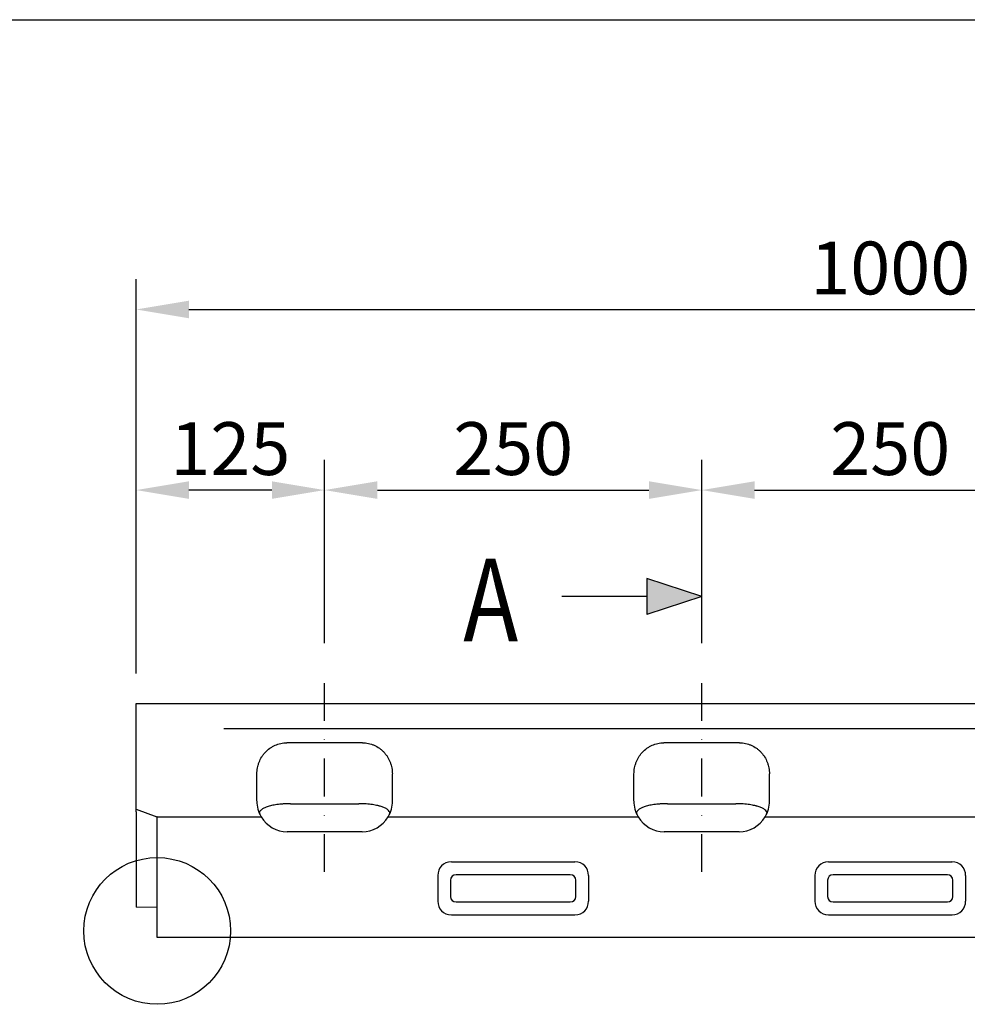
# Model space of a CAD drawing. Extents: x 11 to 3006, y 25 to 2120.
# Drawn here: x 1054 to 1683, y 1467 to 2120 of the extents above; entities that cross this region are included whole.
import ezdxf

# ---------------------------------------------------------------- set-up
doc = ezdxf.new("R2010")
doc.units = 0
doc.header["$LTSCALE"] = 10
doc.header["$MEASUREMENT"] = 0
for name, pattern in [('AUSGEZOGEN', [0]), ('CENTER', [10.16, 6.35, -1.27, 1.27, -1.27]), ('STRICHPUNKT', [1, 0.5, -0.25, 0, -0.25])]:
    doc.linetypes.add(name, pattern=pattern)
doc.layers.get('DEFPOINTS').update_dxf_attribs({"linetype": 'CONTINUOUS'})
doc.layers.add('AM_5', color=7, linetype='CONTINUOUS', lineweight=15)
for name, color, linetype in [('AM_BOR', 7, 'CONTINUOUS'), ('DUENN-18', 7, 'CONTINUOUS'), ('KOPF', 7, 'AUSGEZOGEN'), ('MITTE', 7, 'STRICHPUNKT'), ('SICHTBAR', 7, 'CONTINUOUS'), ('TEXT50', 7, 'CONTINUOUS')]:
    doc.layers.add(name, color=color, linetype=linetype)
doc.styles.add('BEMSTIL', font='isocp3.shx', dxfattribs={"width": 0.8})
doc.dimstyles.new('BEMASS$0', dxfattribs={"dimtxt": 3.5, "dimasz": 3.5, "dimexe": 2, "dimexo": 0, "dimgap": 1, "dimtad": 1, "dimdec": 0, "dimtxsty": 'BEMSTIL', "dimcen": 3, "dimclrd": 3, "dimclre": 3, "dimclrt": 4, "dimadec": 0, "dimazin": 0, "dimtfac": 0.875, "dimtdec": 0, "dimtmove": 0, "dimatfit": 0, "dimfxl": 1, "dimtolj": 1, "dimlwd": 25, "dimlwe": 25, "dimarcsym": 0})

# ---------------------------------------------------------------- blocks, each defined once
blk = doc.blocks.new('*D2')
at = {"layer": 'AM_5', "lineweight": 25, "transparency": 16777216}
for p, q in [((1131.52, 1686.71), (1131.52, 1947.92)), ((2131.52, 1686.71), (2131.52, 1947.92)), ((1166.52, 1927.92), (2096.52, 1927.92))]:
    blk.add_line(p, q, dxfattribs=at)
at = {"layer": 'AM_5', "transparency": 16777216}
for points in [[(1166.52, 1933.76), (1166.52, 1922.09), (1131.52, 1927.92)], [(2096.52, 1933.76), (2096.52, 1922.09), (2131.52, 1927.92)]]:
    blk.add_solid(points, dxfattribs=at)
at = {"layer": 'DEFPOINTS', "color": 0, "transparency": 16777216}
for p in [(2131.52, 1927.92), (1131.52, 1666.71), (2131.52, 1666.71)]:
    blk.add_point(p, dxfattribs=at)
at = {"layer": 'AM_5', "transparency": 16777216, "insert": (1631.52, 1955.42), "char_height": 35, "attachment_point": 5, "style": 'BEMSTIL'}
blk.add_mtext('\\A1;1000', dxfattribs=at)
blk = doc.blocks.new('*D7')
at = {"layer": 'AM_5', "lineweight": 25, "transparency": 16777216}
for p, q in [((1256.52, 1706.71), (1256.52, 1828.2)), ((1506.52, 1706.71), (1506.52, 1828.2)), ((1291.52, 1808.2), (1471.52, 1808.2))]:
    blk.add_line(p, q, dxfattribs=at)
at = {"layer": 'AM_5', "transparency": 16777216}
for points in [[(1291.52, 1814.03), (1291.52, 1802.37), (1256.52, 1808.2)], [(1471.52, 1814.03), (1471.52, 1802.37), (1506.52, 1808.2)]]:
    blk.add_solid(points, dxfattribs=at)
at = {"layer": 'DEFPOINTS', "color": 0, "transparency": 16777216}
for p in [(1506.52, 1808.2), (1256.52, 1686.71), (1506.52, 1686.71)]:
    blk.add_point(p, dxfattribs=at)
at = {"layer": 'AM_5', "transparency": 16777216, "insert": (1381.52, 1835.7), "char_height": 35, "attachment_point": 5, "style": 'BEMSTIL'}
blk.add_mtext('\\A1;250', dxfattribs=at)
blk = doc.blocks.new('*D14')
at = {"layer": 'AM_5', "lineweight": 25, "transparency": 16777216}
blk.add_line((1221.52, 1808.2), (1166.52, 1808.2), dxfattribs=at)
at = {"layer": 'AM_5', "transparency": 16777216}
for points in [[(1166.52, 1814.03), (1166.52, 1802.37), (1131.52, 1808.2)], [(1221.52, 1814.03), (1221.52, 1802.37), (1256.52, 1808.2)]]:
    blk.add_solid(points, dxfattribs=at)
at = {"layer": 'DEFPOINTS', "color": 0, "transparency": 16777216}
for p in [(1131.52, 1808.2), (1131.52, 1808.2), (1256.52, 1808.2)]:
    blk.add_point(p, dxfattribs=at)
at = {"layer": 'AM_5', "transparency": 16777216, "insert": (1194.02, 1835.7), "char_height": 35, "attachment_point": 5, "style": 'BEMSTIL'}
blk.add_mtext('\\A1;125', dxfattribs=at)
blk = doc.blocks.new('*D15')
at = {"layer": 'AM_5', "lineweight": 25, "transparency": 16777216}
for p, q in [((1506.52, 1706.71), (1506.52, 1828.2)), ((1756.52, 1706.71), (1756.52, 1828.2)), ((1541.52, 1808.2), (1721.52, 1808.2))]:
    blk.add_line(p, q, dxfattribs=at)
at = {"layer": 'AM_5', "transparency": 16777216}
for points in [[(1541.52, 1814.03), (1541.52, 1802.37), (1506.52, 1808.2)], [(1721.52, 1814.03), (1721.52, 1802.37), (1756.52, 1808.2)]]:
    blk.add_solid(points, dxfattribs=at)
at = {"layer": 'DEFPOINTS', "color": 0, "transparency": 16777216}
for p in [(1756.52, 1808.2), (1506.52, 1686.71), (1756.52, 1686.71)]:
    blk.add_point(p, dxfattribs=at)
at = {"layer": 'AM_5', "transparency": 16777216, "insert": (1631.52, 1835.7), "char_height": 35, "attachment_point": 5, "style": 'BEMSTIL'}
blk.add_mtext('\\A1;250', dxfattribs=at)
blk = doc.blocks.new('RA_A4_QU')
at = {"layer": 'KOPF'}
blk.add_line((1.1, 212), (300.4, 212), dxfattribs=at)

msp = doc.modelspace()

# ---------------------------------------------------------------- hatches: boundary and pattern name
at = {"layer": 'TEXT50'}
msp.add_hatch(color=256, dxfattribs=at).paths.add_polyline_path([(1470.19, 1749.54), (1470.19, 1725.84), (1506.52, 1737.69)])

# ---------------------------------------------------------------- linework, layer by layer
at = {"layer": 'DUENN-18'}
for p, q in [((1189.74, 1650.18), (2073.87, 1650.18)), ((1233.86, 1600.29), (1279.18, 1600.29)), ((1483.86, 1600.29), (1529.18, 1600.29)), ((1340, 1549.6), (1340, 1538.82)), ((1419.41, 1553.22), (1343.63, 1553.22)), ((1423.03, 1538.82), (1423.03, 1549.6)), ((1590, 1549.6), (1590, 1538.82)), ((1669.41, 1553.22), (1593.63, 1553.22)), ((1673.03, 1538.82), (1673.03, 1549.6)), ((1343.63, 1535.19), (1419.41, 1535.19)), ((1593.63, 1535.19), (1669.41, 1535.19))]:
    msp.add_line(p, q, dxfattribs=at)
for centre, major_axis in [((1344.42, 1548.81), (3.39, -3.39)), ((1418.62, 1548.81), (-3.39, -3.39)), ((1594.42, 1548.81), (3.39, -3.39)), ((1668.62, 1548.81), (-3.39, -3.39)), ((1344.42, 1539.61), (3.39, 3.39)), ((1418.62, 1539.61), (-3.39, 3.39)), ((1594.42, 1539.61), (3.39, 3.39)), ((1668.62, 1539.61), (-3.39, 3.39))]:
    msp.add_ellipse(centre, major_axis=major_axis, ratio=0.834817, start_param=2.445979, end_param=3.837206, dxfattribs=at)
for points, knots in [([(1233.86, 1600.29), (1232.21, 1600.29), (1230.62, 1600.23), (1228.7, 1600.11), (1228.32, 1600.08), (1227.58, 1600.02), (1227.22, 1599.98), (1226.16, 1599.87), (1225.48, 1599.79), (1224.18, 1599.61), (1223.55, 1599.51), (1222.38, 1599.3), (1221.82, 1599.19), (1220.77, 1598.95), (1220.27, 1598.82), (1219.33, 1598.56), (1218.89, 1598.42), (1217.63, 1597.99), (1216.91, 1597.69), (1215.66, 1597.04), (1215.13, 1596.7), (1214.47, 1596.16), (1214.28, 1595.98), (1213.93, 1595.6), (1213.78, 1595.41), (1213.41, 1594.82), (1213.26, 1594.42), (1213.2, 1594)], [0, 0, 0, 0, 0.125, 0.125, 0.15625, 0.15625, 0.1875, 0.1875, 0.25, 0.25, 0.3125, 0.3125, 0.375, 0.375, 0.4375, 0.4375, 0.5, 0.5, 0.625, 0.625, 0.75, 0.75, 0.8125, 0.8125, 0.875, 0.875, 1, 1, 1, 1]), ([(1299.83, 1594), (1299.78, 1594.42), (1299.63, 1594.82), (1299.14, 1595.6), (1298.8, 1595.97), (1298.15, 1596.51), (1297.91, 1596.68), (1297.38, 1597.02), (1297.09, 1597.19), (1296.14, 1597.68), (1295.42, 1597.99), (1294.17, 1598.41), (1293.73, 1598.55), (1293.03, 1598.75), (1292.78, 1598.81), (1292.28, 1598.94), (1292.02, 1599), (1290.7, 1599.3), (1289.53, 1599.52), (1287.58, 1599.79), (1286.9, 1599.87), (1285.48, 1600.02), (1284.74, 1600.08), (1283.6, 1600.16), (1283.21, 1600.18), (1282.42, 1600.22), (1282.02, 1600.24), (1280.82, 1600.28), (1280, 1600.29), (1279.18, 1600.29)], [0, 0, 0, 0, 0.125, 0.125, 0.25, 0.25, 0.3125, 0.3125, 0.375, 0.375, 0.5, 0.5, 0.5625, 0.5625, 0.59375, 0.59375, 0.625, 0.625, 0.75, 0.75, 0.8125, 0.8125, 0.875, 0.875, 0.90625, 0.90625, 0.9375, 0.9375, 1, 1, 1, 1]), ([(1483.86, 1600.29), (1482.21, 1600.29), (1480.62, 1600.23), (1478.7, 1600.11), (1478.32, 1600.08), (1477.58, 1600.02), (1477.22, 1599.98), (1476.16, 1599.87), (1475.48, 1599.79), (1474.18, 1599.61), (1473.55, 1599.51), (1472.38, 1599.3), (1471.82, 1599.19), (1470.77, 1598.95), (1470.27, 1598.82), (1469.33, 1598.56), (1468.89, 1598.42), (1467.63, 1597.99), (1466.91, 1597.69), (1465.66, 1597.04), (1465.13, 1596.7), (1464.47, 1596.16), (1464.28, 1595.98), (1463.93, 1595.6), (1463.78, 1595.41), (1463.41, 1594.82), (1463.26, 1594.42), (1463.2, 1594)], [0, 0, 0, 0, 0.125, 0.125, 0.15625, 0.15625, 0.1875, 0.1875, 0.25, 0.25, 0.3125, 0.3125, 0.375, 0.375, 0.4375, 0.4375, 0.5, 0.5, 0.625, 0.625, 0.75, 0.75, 0.8125, 0.8125, 0.875, 0.875, 1, 1, 1, 1]), ([(1549.83, 1594), (1549.78, 1594.42), (1549.63, 1594.82), (1549.14, 1595.6), (1548.8, 1595.97), (1548.15, 1596.51), (1547.91, 1596.68), (1547.38, 1597.02), (1547.09, 1597.19), (1546.14, 1597.68), (1545.42, 1597.99), (1544.17, 1598.41), (1543.73, 1598.55), (1543.03, 1598.75), (1542.78, 1598.81), (1542.28, 1598.94), (1542.02, 1599), (1540.7, 1599.3), (1539.53, 1599.52), (1537.58, 1599.79), (1536.9, 1599.87), (1535.48, 1600.02), (1534.74, 1600.08), (1533.6, 1600.16), (1533.21, 1600.18), (1532.42, 1600.22), (1532.02, 1600.24), (1530.82, 1600.28), (1530, 1600.29), (1529.18, 1600.29)], [0, 0, 0, 0, 0.125, 0.125, 0.25, 0.25, 0.3125, 0.3125, 0.375, 0.375, 0.5, 0.5, 0.5625, 0.5625, 0.59375, 0.59375, 0.625, 0.625, 0.75, 0.75, 0.8125, 0.8125, 0.875, 0.875, 0.90625, 0.90625, 0.9375, 0.9375, 1, 1, 1, 1])]:
    msp.add_open_spline(points, degree=3, knots=knots, dxfattribs=at)
at = {"layer": 'MITTE', "ltscale": 5}
for p, q in [((1256.52, 1555.1), (1256.52, 1687.28)), ((1506.52, 1555.1), (1506.52, 1687.28))]:
    msp.add_line(p, q, dxfattribs=at)
at = {"layer": 'SICHTBAR'}
for p, q in [((1131.52, 1666.71), (2131.52, 1666.71)), ((1131.52, 1650.18), (1131.52, 1666.71)), ((1131.52, 1596.71), (1131.52, 1650.18)), ((1281.62, 1640.71), (1231.41, 1640.71)), ((1531.62, 1640.71), (1481.41, 1640.71)), ((1211.51, 1602.11), (1211.62, 1620.11)), ((1301.52, 1602.11), (1301.41, 1620.11)), ((1461.51, 1602.11), (1461.62, 1620.11)), ((1551.52, 1602.11), (1551.41, 1620.11)), ((1131.52, 1596.71), (1145.26, 1591.71)), ((1131.52, 1595), (1131.52, 1596.71)), ((1131.52, 1595), (1131.52, 1564.44)), ((1145.52, 1591.61), (1145.26, 1591.71)), ((1145.26, 1591.71), (1214.43, 1591.71)), ((1145.52, 1511.71), (1145.52, 1591.61)), ((1298.61, 1591.71), (1464.43, 1591.71)), ((1548.61, 1591.71), (1714.43, 1591.71)), ((1281.4, 1581.71), (1231.64, 1581.71)), ((1531.4, 1581.71), (1481.64, 1581.71)), ((1131.52, 1564.44), (1131.52, 1531.71)), ((1340.58, 1561.71), (1422.46, 1561.71)), ((1590.58, 1561.71), (1672.46, 1561.71)), ((1331.52, 1552.65), (1331.52, 1535.77)), ((1431.52, 1552.65), (1431.52, 1535.77)), ((1581.52, 1552.65), (1581.52, 1535.77)), ((1681.52, 1552.65), (1681.52, 1535.77)), ((1145.52, 1531.46), (1131.52, 1531.71)), ((1340.58, 1526.71), (1422.46, 1526.71)), ((1590.58, 1526.71), (1672.46, 1526.71)), ((2145.52, 1511.71), (1145.52, 1511.71))]:
    msp.add_line(p, q, dxfattribs=at)
msp.add_circle((1145.52, 1515.98), 48.64, dxfattribs=at)
for centre, major_axis, ratio, start_param, end_param in [((1231.52, 1601.93), (19.87, -2.39), 0.987653, 3.253878, 3.806297), ((1281.51, 1601.93), (19.87, 2.39), 0.987653, 5.618481, 6.1709), ((1481.52, 1601.93), (19.87, -2.39), 0.987653, 3.253878, 3.806297), ((1531.51, 1601.93), (19.87, 2.39), 0.987653, 5.618481, 6.1709), ((1231.46, 1602.41), (-2.68, 20.54), 0.965377, 1.989026, 3.016436), ((1281.58, 1602.41), (2.68, 20.54), 0.965377, 3.266749, 4.294159), ((1481.46, 1602.41), (-2.68, 20.54), 0.965377, 1.989026, 3.016436), ((1531.58, 1602.41), (2.68, 20.54), 0.965377, 3.266749, 4.294159), ((1342.55, 1550.67), (8.47, -8.47), 0.834817, 2.445979, 3.837206), ((1420.48, 1550.67), (-8.47, -8.47), 0.834817, 2.445979, 3.837206), ((1592.55, 1550.67), (8.47, -8.47), 0.834817, 2.445979, 3.837206), ((1670.48, 1550.67), (-8.47, -8.47), 0.834817, 2.445979, 3.837206), ((1342.55, 1537.74), (8.47, 8.47), 0.834817, 2.445979, 3.837206), ((1420.48, 1537.74), (-8.47, 8.47), 0.834817, 2.445979, 3.837206), ((1592.55, 1537.74), (8.47, 8.47), 0.834817, 2.445979, 3.837206), ((1670.48, 1537.74), (-8.47, 8.47), 0.834817, 2.445979, 3.837206)]:
    msp.add_ellipse(centre, major_axis=major_axis, ratio=ratio, start_param=start_param, end_param=end_param, dxfattribs=at)
for points, knots in [([(1287.47, 1666.71), (1287.64, 1666.71), (1287.8, 1666.71), (1288.13, 1666.71), (1288.3, 1666.71), (1288.63, 1666.71), (1288.79, 1666.71), (1289.04, 1666.71), (1289.12, 1666.71), (1289.28, 1666.71), (1289.36, 1666.71), (1289.61, 1666.71), (1289.77, 1666.71), (1290, 1666.71), (1290.08, 1666.71), (1290.24, 1666.71), (1290.32, 1666.71), (1290.47, 1666.71), (1290.54, 1666.71), (1290.69, 1666.71), (1290.76, 1666.71), (1290.86, 1666.71), (1290.9, 1666.71), (1290.97, 1666.71), (1291, 1666.71), (1291.1, 1666.71), (1291.16, 1666.71), (1291.23, 1666.71)], [0, 0, 0, 0, 0.125, 0.125, 0.25, 0.25, 0.375, 0.375, 0.4375, 0.4375, 0.5, 0.5, 0.625, 0.625, 0.6875, 0.6875, 0.75, 0.75, 0.8125, 0.8125, 0.875, 0.875, 0.90625, 0.90625, 0.9375, 0.9375, 1, 1, 1, 1]), ([(1319.22, 1666.71), (1319.23, 1666.71), (1319.26, 1666.71), (1319.47, 1666.71), (1319.99, 1666.71), (1320.45, 1666.71), (1320.76, 1666.71), (1320.82, 1666.71)], [0, 0, 0, 0, 0.314997, 0.630564, 0.839805, 0.970977, 1, 1, 1, 1]), ([(1335.22, 1666.71), (1335.24, 1666.71), (1335.28, 1666.71), (1335.37, 1666.71), (1335.68, 1666.71), (1335.73, 1666.71)], [0, 0, 0, 0, 0.460928, 0.922691, 1, 1, 1, 1]), ([(1537.47, 1666.71), (1537.64, 1666.71), (1537.8, 1666.71), (1538.13, 1666.71), (1538.3, 1666.71), (1538.63, 1666.71), (1538.79, 1666.71), (1539.04, 1666.71), (1539.12, 1666.71), (1539.28, 1666.71), (1539.36, 1666.71), (1539.61, 1666.71), (1539.77, 1666.71), (1540, 1666.71), (1540.08, 1666.71), (1540.24, 1666.71), (1540.32, 1666.71), (1540.47, 1666.71), (1540.54, 1666.71), (1540.69, 1666.71), (1540.76, 1666.71), (1540.86, 1666.71), (1540.9, 1666.71), (1540.97, 1666.71), (1541, 1666.71), (1541.1, 1666.71), (1541.16, 1666.71), (1541.23, 1666.71)], [0, 0, 0, 0, 0.125, 0.125, 0.25, 0.25, 0.375, 0.375, 0.4375, 0.4375, 0.5, 0.5, 0.625, 0.625, 0.6875, 0.6875, 0.75, 0.75, 0.8125, 0.8125, 0.875, 0.875, 0.90625, 0.90625, 0.9375, 0.9375, 1, 1, 1, 1]), ([(1211.62, 1620.11), (1211.63, 1621.44), (1211.76, 1622.74), (1212.12, 1624.66), (1212.27, 1625.3), (1212.54, 1626.25), (1212.64, 1626.56), (1212.85, 1627.19), (1212.96, 1627.5), (1213.55, 1629.04), (1214.14, 1630.21), (1215.18, 1631.88), (1215.55, 1632.42), (1216.35, 1633.47), (1216.78, 1633.98), (1218.13, 1635.43), (1219.12, 1636.3), (1220.73, 1637.46), (1221.28, 1637.82), (1222.44, 1638.48), (1223.04, 1638.79), (1224.86, 1639.59), (1226.11, 1640.01), (1228.07, 1640.43), (1228.74, 1640.53), (1230.07, 1640.67), (1230.74, 1640.71), (1231.41, 1640.71)], [0, 0, 0, 0, 0.125, 0.125, 0.1875, 0.1875, 0.21875, 0.21875, 0.25, 0.25, 0.375, 0.375, 0.4375, 0.4375, 0.5, 0.5, 0.625, 0.625, 0.6875, 0.6875, 0.75, 0.75, 0.875, 0.875, 0.9375, 0.9375, 1, 1, 1, 1]), ([(1281.62, 1640.71), (1282.97, 1640.71), (1284.29, 1640.57), (1286.23, 1640.16), (1286.87, 1639.98), (1287.83, 1639.68), (1288.14, 1639.56), (1288.77, 1639.32), (1289.07, 1639.2), (1290.59, 1638.53), (1291.74, 1637.87), (1293.36, 1636.71), (1293.88, 1636.29), (1294.87, 1635.42), (1295.35, 1634.96), (1296.24, 1634), (1296.67, 1633.49), (1297.47, 1632.45), (1297.85, 1631.9), (1298.9, 1630.22), (1299.48, 1629.04), (1300.19, 1627.21), (1300.4, 1626.59), (1300.76, 1625.32), (1300.91, 1624.68), (1301.28, 1622.74), (1301.41, 1621.44), (1301.41, 1620.11)], [0, 0, 0, 0, 0.125, 0.125, 0.1875, 0.1875, 0.21875, 0.21875, 0.25, 0.25, 0.375, 0.375, 0.4375, 0.4375, 0.5, 0.5, 0.5625, 0.5625, 0.625, 0.625, 0.75, 0.75, 0.8125, 0.8125, 0.875, 0.875, 1, 1, 1, 1]), ([(1461.62, 1620.11), (1461.63, 1621.44), (1461.76, 1622.74), (1462.12, 1624.66), (1462.27, 1625.3), (1462.54, 1626.25), (1462.64, 1626.56), (1462.85, 1627.19), (1462.96, 1627.5), (1463.55, 1629.04), (1464.14, 1630.21), (1465.18, 1631.88), (1465.55, 1632.42), (1466.35, 1633.47), (1466.78, 1633.98), (1468.13, 1635.43), (1469.12, 1636.3), (1470.73, 1637.46), (1471.28, 1637.82), (1472.44, 1638.48), (1473.04, 1638.79), (1474.86, 1639.59), (1476.11, 1640.01), (1478.07, 1640.43), (1478.74, 1640.53), (1480.07, 1640.67), (1480.74, 1640.71), (1481.41, 1640.71)], [0, 0, 0, 0, 0.125, 0.125, 0.1875, 0.1875, 0.21875, 0.21875, 0.25, 0.25, 0.375, 0.375, 0.4375, 0.4375, 0.5, 0.5, 0.625, 0.625, 0.6875, 0.6875, 0.75, 0.75, 0.875, 0.875, 0.9375, 0.9375, 1, 1, 1, 1]), ([(1531.62, 1640.71), (1532.97, 1640.71), (1534.29, 1640.57), (1536.23, 1640.16), (1536.87, 1639.98), (1537.83, 1639.68), (1538.14, 1639.56), (1538.77, 1639.32), (1539.07, 1639.2), (1540.59, 1638.53), (1541.74, 1637.87), (1543.36, 1636.71), (1543.88, 1636.29), (1544.87, 1635.42), (1545.35, 1634.96), (1546.24, 1634), (1546.67, 1633.49), (1547.47, 1632.45), (1547.85, 1631.9), (1548.9, 1630.22), (1549.48, 1629.04), (1550.19, 1627.21), (1550.4, 1626.59), (1550.76, 1625.32), (1550.91, 1624.68), (1551.28, 1622.74), (1551.41, 1621.44), (1551.41, 1620.11)], [0, 0, 0, 0, 0.125, 0.125, 0.1875, 0.1875, 0.21875, 0.21875, 0.25, 0.25, 0.375, 0.375, 0.4375, 0.4375, 0.5, 0.5, 0.5625, 0.5625, 0.625, 0.625, 0.75, 0.75, 0.8125, 0.8125, 0.875, 0.875, 1, 1, 1, 1])]:
    msp.add_open_spline(points, degree=3, knots=knots, dxfattribs=at)
at = {"layer": 'TEXT50', "linetype": 'CENTER'}
msp.add_line((1506.52, 1723.27), (1506.52, 1770.01), dxfattribs=at)
at = {"layer": 'TEXT50'}
for p, q in [((1506.52, 1737.69), (1470.19, 1749.54)), ((1470.19, 1749.54), (1470.19, 1725.84)), ((1470.19, 1737.69), (1413.7, 1737.69)), ((1506.52, 1737.69), (1470.19, 1725.84))]:
    msp.add_line(p, q, dxfattribs=at)

# ---------------------------------------------------------------- block references
at = {"layer": 'AM_BOR', "xscale": 10, "yscale": 10, "zscale": 10}
msp.add_blockref('RA_A4_QU', (0, 0), dxfattribs=at)

# ---------------------------------------------------------------- texts
at = {"layer": 'TEXT50', "style": 'BEMSTIL', "width": 0.8}
msp.add_text('A', height=54.88, dxfattribs=at).set_placement((1348.42, 1707.9))

# ---------------------------------------------------------------- dimensions: what is measured, and where the dimension line sits
at = {"layer": 'AM_5'}
for base, p1, p2, picture, middle in [((2131.52, 1927.92), (1131.52, 1666.71), (2131.52, 1666.71), '*D2', (1631.52, 1955.42)), ((1131.52, 1808.2), (1256.52, 1808.2), (1131.52, 1808.2), '*D14', (1194.02, 1835.7)), ((1506.52, 1808.2), (1256.52, 1686.71), (1506.52, 1686.71), '*D7', (1381.52, 1835.7)), ((1756.52, 1808.2), (1506.52, 1686.71), (1756.52, 1686.71), '*D15', (1631.52, 1835.7))]:
    dim = msp.add_linear_dim(base=base, p1=p1, p2=p2, dimstyle='BEMASS$0', override={"dimscale": 10, "dimexo": 2, "dimclrd": 256, "dimclre": 256, "dimclrt": 256}, dxfattribs=at)
    dim.commit()
    dim.dimension.update_dxf_attribs({"geometry": picture, "text_midpoint": middle})

doc.saveas('drawing.dxf')
